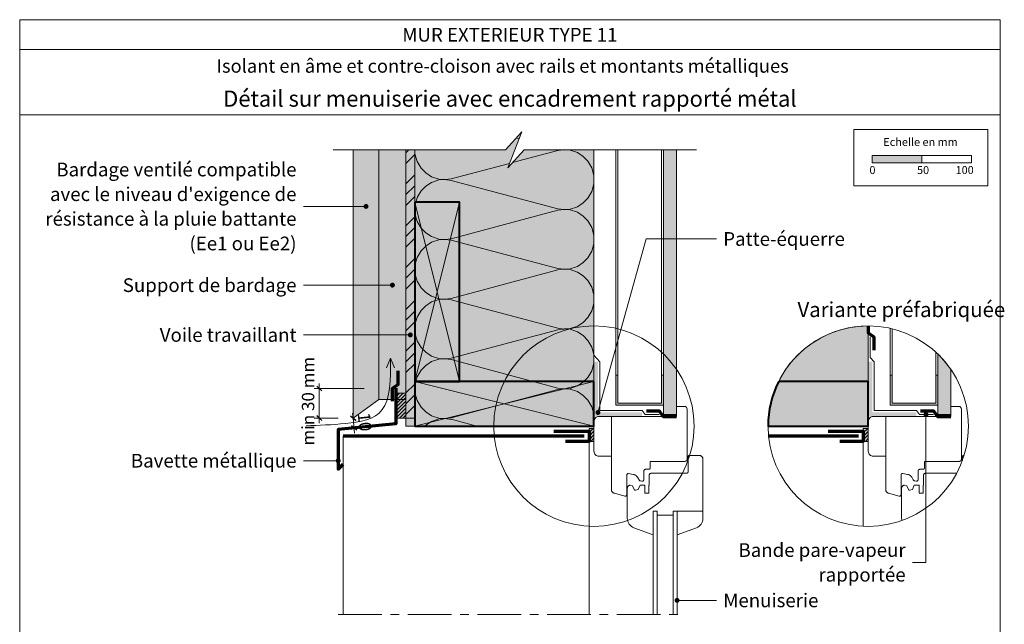
# Model space of a CAD drawing. Units: millimetres. Extents: x 16125 to 17114, y -18298 to -16943.
# Drawn here: x 16125 to 17114, y -17550 to -16943 of the extents above; entities that cross this region are included whole.
import ezdxf

# ---------------------------------------------------------------- set-up
doc = ezdxf.new("R2010")
doc.units = ezdxf.units.MM
doc.header["$LTSCALE"] = 5
doc.linetypes.add('CADWORK_22', pattern=[0])
doc.linetypes.add('CADWORK_6', pattern=[14, 8.75, -1.75, 1.75, -1.75])
doc.layers.add('Ech.1_5', color=7, linetype='Continuous')
doc.styles.add('arial-', font='arial.ttf', dxfattribs={"height": 1})
doc.styles.add('arial-b', font='arialbd.ttf', dxfattribs={"height": 1})
pattern_1 = [(45, (0, 0), (-1.76776695, 1.76776695), [])]
pattern_2 = [(45, (0, 0), (-4e-12, 42), []), (45, (0, 10.8), (-4e-12, 42), []), (45, (0, 21.6), (-4e-12, 42), [])]
pattern_3 = [(0, (0, 0), (0, 70), [0, -70]), (0, (35, 35), (0, 70), [0, -70])]

# ---------------------------------------------------------------- blocks, each defined once
blk = doc.blocks.new('cw-line-extremity4')
at = {"linetype": 'Continuous', "lineweight": 5}
h = blk.add_hatch(color=0, dxfattribs=at)
edge = h.paths.add_edge_path()
edge.add_arc((0, 0), 2.5, 0, 360)
blk = doc.blocks.new('DIM32')
at = {"layer": 'Ech.1_5', "color": 200, "linetype": 'Continuous', "lineweight": 25, "true_color": 0xa800ff}
for p, q in [((16423.19, -17310.73), (16428.19, -17315.73)), ((16423.19, -17310.73), (16428.19, -17315.73)), ((16423.19, -17310.78), (16428.14, -17315.73)), ((16423.19, -17310.78), (16428.14, -17315.73)), ((16423.24, -17310.73), (16428.19, -17315.68)), ((16428.19, -17345.48), (16423.19, -17340.48)), ((16428.19, -17345.48), (16423.19, -17340.48)), ((16428.14, -17345.48), (16423.19, -17340.48)), ((16428.14, -17345.48), (16423.19, -17340.53)), ((16428.19, -17345.43), (16423.24, -17340.48))]:
    blk.add_line(p, q, dxfattribs=at)
at = {"layer": 'Ech.1_5', "color": 200, "linetype": 'Continuous', "lineweight": 15, "true_color": 0xa800ff}
for p, q in [((16425.69, -17342.98), (16425.69, -17308.23)), ((16470.69, -17313.23), (16420.69, -17313.23)), ((16444.69, -17342.98), (16420.69, -17342.98)), ((16425.69, -17342.98), (16425.69, -17347.98))]:
    blk.add_line(p, q, dxfattribs=at)
blk = doc.blocks.new('DIM37')
at = {"layer": 'Ech.1_5', "color": 200, "linetype": 'Continuous', "lineweight": 25, "true_color": 0xa800ff}
for p, q in [((16456.94, -17340.73), (16462.44, -17345.23)), ((16456.94, -17340.78), (16462.39, -17345.23)), ((16456.94, -17340.78), (16462.39, -17345.23)), ((16456.99, -17340.73), (16462.44, -17345.18)), ((16456.99, -17340.73), (16462.44, -17345.18)), ((16463.44, -17355.18), (16457.94, -17350.68)), ((16463.39, -17355.18), (16457.94, -17350.73)), ((16463.39, -17355.18), (16457.94, -17350.73)), ((16463.44, -17355.13), (16457.99, -17350.68)), ((16463.44, -17355.13), (16457.99, -17350.68))]:
    blk.add_line(p, q, dxfattribs=at)
at = {"layer": 'Ech.1_5', "color": 200, "linetype": 'Continuous', "lineweight": 15, "true_color": 0xa800ff}
for q in [(16459.19, -17337.98), (16461.19, -17357.93)]:
    blk.add_line((16459.69, -17342.98), q, dxfattribs=at)

msp = doc.modelspace()

# ---------------------------------------------------------------- hatches: boundary and pattern name
at = {"layer": 'Ech.1_5', "linetype": 'Continuous', "lineweight": 5, "true_color": 0xfdf3bf, "transparency": 33554687}
for points in [[(16521.69, -17073.53), (16521.69, -17351.03), (16701.69, -17351.03), (16701.69, -17073.53), (16631.63, -17073.53), (16615.14, -17091.51), (16629.25, -17055.55), (16612.76, -17073.53)], [(16977.29, -17306.03), (16977.29, -17250.38, 0.284111), (16887.26, -17306.03)]]:
    msp.add_hatch(color=254, dxfattribs=at).paths.add_polyline_path(points)
at = {"layer": 'Ech.1_5', "linetype": 'Continuous', "lineweight": 20, "transparency": 33554687}
h = msp.add_hatch(dxfattribs=at)
h.set_pattern_fill('CwHatchPattern_201', color=8, scale=3.6, angle=270, style=0, pattern_type=2)
h.set_pattern_definition([(270, (16521.7, -17069.51), (180, 1e-14), [8.035, -21.965]), (6e-12, (16546.827, -17043.53), (-6e-12, 60), [4.868, -175.132]), (6e-12, (16671.695, -17073.53), (-6e-12, 60), [4.868, -175.132]), (14.9325, (16558.13, -17102.815), (179.99913, 60.0033), [110.8735, -820.577]), (345.0675, (16558.13, -17104.245), (-179.99913, 60.0033), [110.8735, -820.577]), (285.255, (16521.695, -17077.547), (2e-06, 60), [8.155, -675.95]), (74.745, (16521.695, -17069.512), (-1e-05, 60), [8.155, -675.95]), (285.255, (16699.55, -17091.645), (2e-06, 60), [8.155, -675.95]), (254.745, (16701.695, -17107.547), (2e-06, -60), [8.155, -675.95]), (300.964, (16523.84, -17085.415), (-4e-07, 60), [7.834, -342.023]), (59.036, (16523.84, -17061.6), (4e-06, 60), [7.834, -342.023]), (300.964, (16695.52, -17084.927), (-4e-07, 60), [7.834, -342.023]), (239.036, (16699.55, -17115.415), (-4e-07, -60), [7.834, -342.023]), (315, (16527.87, -17092.132), (-3e-12, 60), [6.662, -247.896]), (45, (16527.87, -17054.927), (-9e-12, 60), [6.662, -247.896]), (315, (16690.808, -17080.216), (-3e-12, 60), [6.662, -247.896]), (225, (16695.52, -17122.133), (-3e-12, -60), [6.662, -247.896]), (326.31, (16532.58, -17096.843), (-7e-06, 60), [6.988, -209.345]), (33.69, (16532.58, -17050.216), (1e-05, 60), [6.988, -209.345]), (326.31, (16684.993, -17076.34), (-7e-06, 60), [6.988, -209.345]), (213.69, (16690.81, -17126.843), (-7e-06, -60), [6.988, -209.345]), (341.565, (16538.397, -17100.72), (-3e-06, 60), [8.886, -180.85]), (18.435, (16538.397, -17046.34), (3e-06, 60), [8.886, -180.85]), (341.565, (16676.563, -17073.53), (-3e-06, 60), [8.886, -180.85]), (198.435, (16684.993, -17130.72), (-3e-06, -60), [8.886, -180.85]), (353.66, (16551.695, -17043.53), (-360, 60), [6.475, -536.848]), (6.34, (16551.695, -17103.53), (360, 60), [6.475, -536.848]), (173.66, (16671.695, -17073.53), (360, -59.9999), [6.475, -536.848]), (186.34, (16671.695, -17073.53), (-360, -60), [6.475, -536.848])])
h.paths.add_polyline_path([(16521.69, -17073.53), (16521.69, -17351.03), (16701.69, -17351.03), (16701.69, -17073.53), (16631.63, -17073.53), (16615.14, -17091.51), (16629.25, -17055.55), (16612.76, -17073.53)])
at = {"layer": 'Ech.1_5', "linetype": 'Continuous', "lineweight": 20, "true_color": 0xd3d3d3, "transparency": 33554687}
for points in [[(16485.69, -17324.26), (16485.69, -17073.53), (16459.69, -17073.53), (16459.69, -17342.98)], [(16512.69, -17324.26), (16512.69, -17073.53), (16485.69, -17073.53), (16485.69, -17324.26)]]:
    msp.add_hatch(color=254, dxfattribs=at).paths.add_polyline_path(points)
at = {"layer": 'Ech.1_5', "linetype": 'Continuous', "lineweight": 5, "true_color": 0xf8ad2a, "transparency": 33554687}
for points in [[(16521.69, -17073.53), (16512.69, -17073.53), (16512.69, -17343.03), (16521.69, -17343.03)], [(16521.69, -17073.53), (16512.69, -17073.53), (16512.69, -17351.03), (16521.69, -17351.03)]]:
    msp.add_hatch(color=40, dxfattribs=at).paths.add_polyline_path(points)
at = {"layer": 'Ech.1_5', "linetype": 'Continuous', "lineweight": 15, "transparency": 33554687}
h = msp.add_hatch(dxfattribs=at)
h.set_pattern_fill('CwHatchPattern_74', color=190, scale=0.6, style=0, pattern_type=2)
h.set_pattern_definition(pattern_2)
h.paths.add_polyline_path([(16521.69, -17073.53), (16512.69, -17073.53), (16512.69, -17343.03), (16521.69, -17343.03)])
h = msp.add_hatch(dxfattribs=at)
h.set_pattern_fill('CwHatchPattern_74', color=190, scale=0.6, style=0, pattern_type=2)
h.set_pattern_definition(pattern_2)
h.paths.add_polyline_path([(16521.69, -17073.53), (16512.69, -17073.53), (16512.69, -17351.03), (16521.69, -17351.03)])
at = {"layer": 'Ech.1_5', "linetype": 'Continuous', "lineweight": 5, "true_color": 0xdbd7d7, "transparency": 33554687}
for points in [[(16784.69, -17073.53), (16771.69, -17073.53), (16771.69, -17339.32), (16784.69, -17339.32)], [(17060.29, -17339.32), (17060.29, -17294.1, 0.050166), (17047.29, -17278.71), (17047.29, -17339.32)]]:
    msp.add_hatch(color=254, dxfattribs=at).paths.add_polyline_path(points)
at = {"layer": 'Ech.1_5', "linetype": 'Continuous', "lineweight": 15, "transparency": 33554687}
h = msp.add_hatch(dxfattribs=at)
h.set_pattern_fill('CwHatchPattern_84', color=9, style=0, pattern_type=2)
h.set_pattern_definition(pattern_3)
h.paths.add_polyline_path([(16784.69, -17073.53), (16771.69, -17073.53), (16771.69, -17339.32), (16784.69, -17339.32)])
for color, points in [(190, [(16981.12, -17086.63), (17031.12, -17086.63), (17031.12, -17079.21), (16981.12, -17079.21)]), (190, [(16705.69, -17286.32), (16705.69, -17337.32), (16750.04, -17337.32), (16750.04, -17341.32), (16701.69, -17341.32), (16701.69, -17286.32)]), (190, [(16981.29, -17286.32), (16981.29, -17337.32), (17025.63, -17337.32), (17025.63, -17341.32), (16977.29, -17341.32), (16977.29, -17286.32)]), (9, [(16725.69, -17299.82), (16723.7, -17299.82), (16723.69, -17329.82), (16771.69, -17329.82), (16771.69, -17299.82), (16769.69, -17299.82), (16769.69, -17327.82), (16725.69, -17327.82)]), (9, [(17001.28, -17299.82), (16999.29, -17299.82), (16999.28, -17329.82), (17047.28, -17329.82), (17047.28, -17299.82), (17045.28, -17299.82), (17045.28, -17327.82), (17001.28, -17327.82)])]:
    msp.add_hatch(color=color, dxfattribs=at).paths.add_polyline_path(points)
at = {"layer": 'Ech.1_5', "linetype": 'Continuous', "lineweight": 5, "true_color": 0xbd9c7a, "transparency": 33554687}
for points in [[(16521.69, -17126.03), (16521.69, -17306.03), (16566.69, -17306.03), (16566.69, -17126.03)], [(16701.69, -17306.03), (16521.69, -17306.03), (16521.69, -17351.03), (16701.69, -17351.03)], [(16887.26, -17306.03, 0.116404), (16876.64, -17351.03), (16977.29, -17351.03), (16977.29, -17306.03)]]:
    msp.add_hatch(color=33, dxfattribs=at).paths.add_polyline_path(points)
at = {"layer": 'Ech.1_5', "linetype": 'Continuous', "lineweight": 15, "transparency": 33554687}
h = msp.add_hatch(dxfattribs=at)
h.set_pattern_fill('CwHatchPattern_84', color=9, style=0, pattern_type=2)
h.set_pattern_definition(pattern_3)
h.paths.add_polyline_path([(17060.29, -17339.32), (17060.29, -17294.1, 0.050166), (17047.29, -17278.71), (17047.29, -17339.32)])
at = {"layer": 'Ech.1_5', "linetype": 'Continuous', "lineweight": 5, "transparency": 33554687}
for points in [[(16502.69, -17318.03), (16512.69, -17318.03), (16512.69, -17343.03), (16502.69, -17343.03)], [(16701.69, -17353.31), (16696.69, -17353.31), (16696.69, -17366.31), (16701.69, -17366.31)], [(16977.29, -17353.31), (16972.29, -17353.31), (16972.29, -17366.31), (16977.29, -17366.31)]]:
    msp.add_hatch(color=2, dxfattribs=at).paths.add_polyline_path(points)
at = {"layer": 'Ech.1_5', "linetype": 'Continuous', "lineweight": 9, "transparency": 33554687}
h = msp.add_hatch(dxfattribs=at)
h.set_pattern_fill('CwHatchPattern_11', color=190, scale=0.5, style=0, pattern_type=2)
h.set_pattern_definition(pattern_1)
h.paths.add_polyline_path([(16502.69, -17318.03), (16512.69, -17318.03), (16512.69, -17343.03), (16502.69, -17343.03)])
h = msp.add_hatch(dxfattribs=at)
h.set_pattern_fill('CwHatchPattern_11', color=190, scale=0.5, style=0, pattern_type=2)
h.set_pattern_definition(pattern_1)
h.paths.add_polyline_path([(16701.69, -17353.31), (16696.69, -17353.31), (16696.69, -17366.31), (16701.69, -17366.31)])
h = msp.add_hatch(dxfattribs=at)
h.set_pattern_fill('CwHatchPattern_11', color=190, scale=0.5, style=0, pattern_type=2)
h.set_pattern_definition(pattern_1)
h.paths.add_polyline_path([(16977.29, -17353.31), (16972.29, -17353.31), (16972.29, -17366.31), (16977.29, -17366.31)])

# ---------------------------------------------------------------- linework, layer by layer
at = {"layer": 'Ech.1_5', "color": 190, "linetype": 'Continuous', "lineweight": 15}
for p, q in [((17109.69, -16972.82), (16124.69, -16972.82)), ((16723.69, -17073.53), (16723.69, -17299.82)), ((16725.69, -17073.53), (16725.69, -17299.82)), ((16769.69, -17073.53), (16769.69, -17299.82)), ((16771.69, -17073.53), (16771.69, -17299.82)), ((16521.69, -17306.03), (16566.69, -17126.03)), ((16566.69, -17306.03), (16521.69, -17126.03)), ((16999.29, -17252.82), (16999.29, -17299.82)), ((17001.28, -17253.29), (17001.28, -17299.82)), ((17045.28, -17276.83), (17045.28, -17299.82)), ((17047.28, -17278.71), (17047.28, -17299.82)), ((16497.21, -17282.71), (16493.13, -17292.35)), ((16497.21, -17282.71), (16501.29, -17292.35)), ((16521.69, -17306.03), (16701.69, -17351.03)), ((16521.69, -17351.03), (16701.69, -17306.03)), ((16444.69, -17385.75), (16409.69, -17385.75)), ((16785.19, -17526.01), (16824.69, -17526.01))]:
    msp.add_line(p, q, dxfattribs=at)
at = {"layer": 'Ech.1_5', "color": 177, "linetype": 'Continuous', "lineweight": 20}
for p, q in [((16449.69, -17540.05), (16449.69, -17361.03)), ((16696.69, -17363.31), (16696.69, -17540.05)), ((16972.29, -17363.31), (16972.29, -17451.49))]:
    msp.add_line(p, q, dxfattribs=at)
at = {"layer": 'Ech.1_5', "color": 177, "linetype": 'Continuous', "lineweight": 70}
for p, q in [((16691.69, -17361.03), (16449.69, -17361.03)), ((16967.29, -17361.03), (16877.14, -17361.03))]:
    msp.add_line(p, q, dxfattribs=at)
at = {"layer": 'Ech.1_5', "color": 7, "linetype": 'Continuous', "lineweight": 20}
for p, q in [((16761.19, -17436.37), (16761.19, -17540.05)), ((16765.19, -17436.37), (16765.19, -17540.05)), ((16781.19, -17436.37), (16781.19, -17540.05)), ((16785.19, -17436.37), (16785.19, -17540.05))]:
    msp.add_line(p, q, dxfattribs=at)
at = {"layer": 'Ech.1_5', "color": 190, "linetype": 'Continuous', "lineweight": 15}
for points in [[(17109.69, -17038.33), (16124.69, -17038.33), (16124.69, -16942.82), (17109.69, -16942.82), (17109.69, -17038.33)], [(17109.69, -16942.82), (16124.69, -16942.82), (16124.69, -18297.82), (17109.69, -18297.82), (17109.69, -16942.82)], [(16439.69, -17073.53), (16612.76, -17073.53), (16629.25, -17055.55), (16615.14, -17091.51), (16631.63, -17073.53), (16804.69, -17073.53)], [(16521.69, -17073.53), (16521.69, -17351.03), (16701.69, -17351.03), (16701.69, -17073.53), (16631.63, -17073.53), (16615.14, -17091.51), (16629.25, -17055.55), (16612.76, -17073.53), (16521.69, -17073.53)], [(16521.69, -17073.53), (16512.69, -17073.53), (16512.69, -17343.03), (16521.69, -17343.03), (16521.69, -17073.53)], [(16521.69, -17073.53), (16512.69, -17073.53), (16512.69, -17351.03), (16521.69, -17351.03), (16521.69, -17073.53)], [(16472.69, -17130.36), (16429.69, -17130.36), (16409.69, -17130.36)], [(16705.69, -17337.32), (16754.21, -17163.03), (16824.69, -17163.03)], [(16499.19, -17209.42), (16429.69, -17209.42), (16409.69, -17209.42)], [(16517.19, -17259.42), (16429.69, -17259.42), (16409.69, -17259.42)], [(16412.47, -17350.57), (16417.33, -17350.43), (16422.19, -17350.27), (16427.08, -17350.08), (16432, -17349.86), (16436.96, -17349.59), (16441.98, -17349.25), (16447.06, -17348.84), (16452.22, -17348.34), (16457.47, -17347.74), (16462.77, -17346.99), (16468.01, -17346.01), (16473.07, -17344.71), (16477.82, -17342.98), (16482.15, -17340.74), (16485.92, -17337.88), (16489.04, -17334.34), (16491.52, -17330.17), (16493.43, -17325.52), (16494.86, -17320.53), (16495.88, -17315.33), (16496.57, -17310.06), (16497.01, -17304.86), (16497.25, -17299.77), (16497.35, -17294.77), (16497.33, -17289.83), (16497.26, -17284.93), (16497.21, -17282.71)], [(17035.2, -17339.32), (17035.2, -17487.86), (17021.69, -17487.86)]]:
    msp.add_lwpolyline(points, dxfattribs=at)
at = {"layer": 'Ech.1_5', "color": 190, "lineweight": 15}
for points in [[(16962.84, -17052.97), (17097.27, -17052.97), (17097.27, -17109.7), (16962.84, -17109.7), (16962.84, -17052.97)], [(16981.12, -17086.63), (17031.12, -17086.63), (17031.12, -17079.21), (16981.12, -17079.21), (16981.12, -17086.63)], [(17031.12, -17086.63), (17081.12, -17086.63), (17081.12, -17079.21), (17031.12, -17079.21), (17031.12, -17086.63)]]:
    msp.add_lwpolyline(points, dxfattribs=at)
at = {"layer": 'Ech.1_5', "color": 7, "linetype": 'Continuous', "lineweight": 20}
for points in [[(16485.69, -17324.26), (16485.69, -17073.53), (16459.69, -17073.53), (16459.69, -17342.98), (16485.69, -17324.26)], [(16512.69, -17324.26), (16512.69, -17073.53), (16485.69, -17073.53), (16485.69, -17324.26), (16512.69, -17324.26)], [(16725.69, -17299.82), (16723.7, -17299.82), (16723.69, -17329.82), (16771.69, -17329.82), (16771.69, -17299.82), (16769.69, -17299.82), (16769.69, -17327.82), (16725.69, -17327.82), (16725.69, -17299.82)], [(17001.28, -17299.82), (16999.29, -17299.82), (16999.28, -17329.82), (17047.28, -17329.82), (17047.28, -17299.82), (17045.28, -17299.82), (17045.28, -17327.82), (17001.28, -17327.82), (17001.28, -17299.82)], [(17073.56, -17380.37), (17073.28, -17380.37), (17073.15, -17380.37), (17073.02, -17380.39), (17072.89, -17380.42), (17072.77, -17380.46), (17072.65, -17380.51), (17072.53, -17380.57), (17072.42, -17380.64), (17072.32, -17380.72), (17072.22, -17380.81), (17072.13, -17380.9), (17072.05, -17381.01), (17071.98, -17381.12), (17071.92, -17381.23), (17071.87, -17381.35), (17071.83, -17381.48), (17071.8, -17381.61), (17071.79, -17381.74), (17071.78, -17381.87), (17071.78, -17385.68)]]:
    msp.add_lwpolyline(points, dxfattribs=at)
at = {"layer": 'Ech.1_5', "color": 140, "linetype": 'CADWORK_22', "lineweight": 20, "ltscale": 0.6, "true_color": 0x16a2f3, "elevation": 2500, "flags": 128}
for points in [[(16512.69, -17073.53), (16512.69, -17351.03), (16612.69, -17351.03)], [(16876.64, -17351.03), (16888.29, -17351.03)]]:
    msp.add_lwpolyline(points, dxfattribs=at)
at = {"layer": 'Ech.1_5', "color": 1, "linetype": 'CADWORK_22', "lineweight": 20, "ltscale": 0.6, "flags": 128}
for points in [[(16701.69, -17073.53), (16701.69, -17279.8), (16707.69, -17286.32), (16707.69, -17335.32), (16750.04, -17335.32), (16753.14, -17339.32), (16767.28, -17339.32)], [(16977.29, -17250.38), (16977.29, -17351.03), (16888.29, -17351.03)]]:
    msp.add_lwpolyline(points, dxfattribs=at)
at = {"layer": 'Ech.1_5', "color": 9, "linetype": 'Continuous', "lineweight": 15}
msp.add_lwpolyline([(16784.69, -17073.53), (16771.69, -17073.53), (16771.69, -17339.32), (16784.69, -17339.32), (16784.69, -17073.53)], dxfattribs=at)
at = {"layer": 'Ech.1_5', "color": 5, "linetype": 'Continuous', "lineweight": 40}
for points in [[(16521.69, -17126.03), (16521.69, -17306.03), (16566.69, -17306.03), (16566.69, -17126.03), (16521.69, -17126.03)], [(16701.69, -17306.03), (16521.69, -17306.03), (16521.69, -17351.03), (16701.69, -17351.03), (16701.69, -17306.03)]]:
    msp.add_lwpolyline(points, dxfattribs=at)
at = {"layer": 'Ech.1_5', "color": 190, "linetype": 'Continuous', "lineweight": 15}
msp.add_lwpolyline([(16977.29, -17306.03), (16977.29, -17250.38, 0.284111), (16887.26, -17306.03), (16977.29, -17306.03)], format="xyb", dxfattribs=at)
at = {"layer": 'Ech.1_5', "color": 3, "lineweight": 70}
for points in [[(16977.29, -17250.38), (16977.29, -17257.46), (16982.97, -17261.39), (16982.97, -17274.87)], [(16499.19, -17325.97), (16499.19, -17312.98), (16504.88, -17309.05), (16504.88, -17295.57)], [(16754.29, -17335.64), (16767.28, -17335.64), (16771.22, -17341.32), (16784.69, -17341.32)], [(17029.89, -17335.64), (17042.87, -17335.64), (17046.81, -17341.32), (17060.29, -17341.32)]]:
    msp.add_lwpolyline(points, dxfattribs=at)
at = {"layer": 'Ech.1_5', "color": 106, "linetype": 'CADWORK_22', "lineweight": 20, "ltscale": 0.6, "flags": 128}
msp.add_lwpolyline([(17042.87, -17339.32), (17028.73, -17339.32), (17025.63, -17335.32), (16983.29, -17335.32), (16983.29, -17286.32), (16979.29, -17281.97), (16979.29, -17261.39)], dxfattribs=at)
at = {"layer": 'Ech.1_5', "color": 9, "linetype": 'Continuous', "lineweight": 15}
msp.add_lwpolyline([(17060.29, -17339.32), (17060.29, -17294.1, 0.050166), (17047.29, -17278.71), (17047.29, -17339.32), (17060.29, -17339.32)], format="xyb", dxfattribs=at)
at = {"layer": 'Ech.1_5', "color": 5, "linetype": 'Continuous', "lineweight": 40}
msp.add_lwpolyline([(16887.26, -17306.03, 0.116404), (16876.64, -17351.03), (16977.29, -17351.03), (16977.29, -17306.03), (16887.26, -17306.03)], format="xyb", dxfattribs=at)
at = {"layer": 'Ech.1_5', "color": 177, "linetype": 'Continuous', "lineweight": 70}
for points in [[(16502.69, -17312.98), (16502.69, -17348.73), (16444.69, -17354.53), (16444.69, -17394.36), (16449.69, -17389.36)], [(16661.29, -17356.03), (16696.69, -17356.03), (16696.69, -17366.31), (16673.21, -17366.31)], [(16936.89, -17356.03), (16972.29, -17356.03), (16972.29, -17366.31), (16948.81, -17366.31)]]:
    msp.add_lwpolyline(points, dxfattribs=at)
at = {"layer": 'Ech.1_5', "color": 190, "linetype": 'Continuous', "lineweight": 5}
for points in [[(16502.69, -17318.03), (16512.69, -17318.03), (16512.69, -17343.03), (16502.69, -17343.03), (16502.69, -17318.03)], [(16701.69, -17353.31), (16696.69, -17353.31), (16696.69, -17366.31), (16701.69, -17366.31), (16701.69, -17353.31)], [(16977.29, -17353.31), (16972.29, -17353.31), (16972.29, -17366.31), (16977.29, -17366.31), (16977.29, -17353.31)]]:
    msp.add_lwpolyline(points, dxfattribs=at)
at = {"layer": 'Ech.1_5', "color": 7, "linetype": 'Continuous', "lineweight": 20, "elevation": 28.57}
for points in [[(16719.19, -17341.32), (16706.69, -17341.32, 0.414214), (16701.69, -17346.32), (16701.69, -17376.32, 0.414214), (16706.69, -17381.32), (16719.19, -17381.32)], [(16994.79, -17341.32), (16982.29, -17341.32, 0.414214), (16977.29, -17346.32), (16977.29, -17376.32, 0.414214), (16982.29, -17381.32), (16994.79, -17381.32)]]:
    msp.add_lwpolyline(points, format="xyb", dxfattribs=at)
at = {"layer": 'Ech.1_5', "color": 7, "linetype": 'Continuous', "lineweight": 20}
for points in [[(16761.19, -17460.12), (16761.19, -17436.37), (16765.19, -17436.37), (16765.19, -17440.37), (16781.19, -17440.37), (16781.19, -17436.37), (16811.19, -17436.37), (16811.19, -17384.37), (16811.17, -17384.02), (16811.13, -17383.67), (16811.05, -17383.33), (16810.95, -17383), (16810.81, -17382.68), (16810.65, -17382.37), (16810.46, -17382.07), (16810.25, -17381.8), (16810.02, -17381.54), (16809.76, -17381.3), (16809.48, -17381.09), (16809.19, -17380.9), (16808.88, -17380.74), (16808.56, -17380.61), (16808.22, -17380.5), (16807.88, -17380.43), (16807.54, -17380.38), (16807.19, -17380.37), (16797.69, -17380.37), (16797.56, -17380.37), (16797.43, -17380.39), (16797.3, -17380.42), (16797.17, -17380.46), (16797.05, -17380.51), (16796.94, -17380.57), (16796.83, -17380.64), (16796.72, -17380.72), (16796.63, -17380.81), (16796.54, -17380.9), (16796.46, -17381.01), (16796.39, -17381.12), (16796.33, -17381.23), (16796.28, -17381.35), (16796.24, -17381.48), (16796.21, -17381.61), (16796.19, -17381.74), (16796.19, -17381.87), (16796.19, -17396.87), (16796.18, -17397), (16796.16, -17397.13), (16796.14, -17397.26), (16796.1, -17397.38), (16796.05, -17397.5), (16795.99, -17397.62), (16795.92, -17397.73), (16795.84, -17397.83), (16795.75, -17397.93), (16795.65, -17398.02), (16795.55, -17398.1), (16795.44, -17398.17), (16795.32, -17398.23), (16795.2, -17398.28), (16795.08, -17398.32), (16794.95, -17398.35), (16794.82, -17398.36), (16794.69, -17398.37), (16759.19, -17398.37), (16759.01, -17398.38), (16758.84, -17398.4), (16758.67, -17398.44), (16758.5, -17398.49), (16758.34, -17398.56), (16758.19, -17398.64), (16758.04, -17398.73), (16757.9, -17398.84), (16757.77, -17398.95), (16757.66, -17399.08), (16757.55, -17399.22), (16757.46, -17399.37), (16757.37, -17399.52), (16757.31, -17399.68), (16757.26, -17399.85), (16757.22, -17400.02), (16757.19, -17400.19), (16757.19, -17400.37), (16757.19, -17410.37), (16756.89, -17410.37), (16756.89, -17418.37), (16752.89, -17418.37), (16752.89, -17410.37), (16747.95, -17410.37), (16746.05, -17414.63), (16743.27, -17415.17), (16742.29, -17415.37), (16740.39, -17411.11), (16738.19, -17410.37), (16737.93, -17410.38), (16737.67, -17410.41), (16737.41, -17410.47), (16737.16, -17410.55), (16736.92, -17410.65), (16736.69, -17410.77), (16736.47, -17410.91), (16736.26, -17411.07), (16736.07, -17411.25), (16735.89, -17411.44), (16735.73, -17411.65), (16735.59, -17411.87), (16735.47, -17412.1), (16735.37, -17412.34), (16735.29, -17412.59), (16735.23, -17412.85), (16735.2, -17413.11), (16735.19, -17413.37), (16735.19, -17443.66, 0.315299), (16741.77, -17453.05), (16761.19, -17460.12)], [(17066.11, -17398.37), (17034.78, -17398.37), (17034.61, -17398.38), (17034.43, -17398.4), (17034.26, -17398.44), (17034.1, -17398.49), (17033.93, -17398.56), (17033.78, -17398.64), (17033.63, -17398.73), (17033.49, -17398.84), (17033.37, -17398.95), (17033.25, -17399.08), (17033.14, -17399.22), (17033.05, -17399.37), (17032.97, -17399.52), (17032.9, -17399.68), (17032.85, -17399.85), (17032.81, -17400.02), (17032.79, -17400.19), (17032.78, -17400.37), (17032.78, -17410.37), (17032.48, -17410.37), (17032.48, -17418.37), (17028.48, -17418.37), (17028.48, -17410.37), (17023.55, -17410.37), (17021.64, -17414.63), (17018.86, -17415.17), (17017.89, -17415.37), (17015.98, -17411.11), (17013.78, -17410.37), (17013.52, -17410.38), (17013.26, -17410.41), (17013, -17410.47), (17012.75, -17410.55), (17012.51, -17410.65), (17012.28, -17410.77), (17012.06, -17410.91), (17011.85, -17411.07), (17011.66, -17411.25), (17011.48, -17411.44), (17011.32, -17411.65), (17011.18, -17411.87), (17011.06, -17412.1), (17010.96, -17412.34), (17010.88, -17412.59), (17010.83, -17412.85), (17010.79, -17413.11), (17010.78, -17413.37), (17010.78, -17443.66, 0.055423), (17011.02, -17445.85)], [(16785.19, -17436.37), (16811.19, -17436.37), (16811.19, -17443.66, -0.315299), (16804.61, -17453.05), (16785.19, -17460.12), (16785.19, -17436.37)]]:
    msp.add_lwpolyline(points, format="xyb", dxfattribs=at)
at = {"layer": 'Ech.1_5', "color": 7, "linetype": 'CADWORK_6', "lineweight": 18}
msp.add_lwpolyline([(16444.69, -17540.05), (16790.19, -17540.05)], dxfattribs=at)
at = {"layer": 'Ech.1_5', "color": 7, "linetype": 'Continuous', "lineweight": 20}
for points in [[(16720.62, -17417.66, 28.57), (16720.37, -17417.43, 28.83), (16720.13, -17417.17, 29.06), (16719.92, -17416.89, 29.28), (16719.73, -17416.6, 29.46), (16719.57, -17416.29, 29.63), (16719.44, -17415.97, 29.76), (16719.33, -17415.64, 29.86), (16719.26, -17415.29, 29.94), (16719.21, -17414.95, 29.98), (16719.19, -17414.6, 30), (16719.19, -17341.32, 0), (16784.69, -17341.32, 0), (16784.69, -17331.32, -36), (16792.69, -17331.32, -43.5), (16793.08, -17331.33, -43.88), (16793.56, -17331.46, -44.37), (16794.07, -17331.73, -44.87), (16794.51, -17332.1, -45.31), (16795.01, -17332.84, -45.82), (16795.19, -17333.82, -46), (16795.19, -17384.37, -46), (16795.19, -17384.54, 0), (16795.16, -17384.72, 0), (16795.13, -17384.89, 0), (16795.07, -17385.05, 0), (16795.01, -17385.21, 0), (16794.93, -17385.37, 0), (16794.83, -17385.52, 0), (16794.73, -17385.65, 0), (16794.61, -17385.78, 0), (16794.48, -17385.9, 0), (16794.34, -17386.01, 0), (16794.19, -17386.1, 0), (16794.04, -17386.18, 0), (16793.88, -17386.25, 0), (16793.71, -17386.3, 0), (16793.54, -17386.34, 0), (16793.37, -17386.36, 0), (16793.19, -17386.37, 0), (16758.19, -17386.37, 0), (16758.19, -17392.87, 0), (16758.19, -17393, 0), (16758.17, -17393.13, 0), (16758.14, -17393.26, 0), (16758.1, -17393.38, 0), (16758.05, -17393.5, 0), (16757.99, -17393.62, 0), (16757.92, -17393.73, 0), (16757.84, -17393.83, 0), (16757.76, -17393.93, 0), (16757.66, -17394.02, 0), (16757.56, -17394.1, 0), (16757.44, -17394.17, 0), (16757.33, -17394.23, 0), (16757.21, -17394.28, 0), (16757.08, -17394.32, 0), (16756.96, -17394.35, 0), (16756.83, -17394.36, 0), (16756.69, -17394.37, 0), (16753.69, -17394.37, 0), (16753.52, -17394.38, 0), (16753.35, -17394.4, 0), (16753.18, -17394.44, 0), (16753.01, -17394.49, 0), (16752.85, -17394.56, 0), (16752.69, -17394.64, 0), (16752.55, -17394.73, 0), (16752.41, -17394.84, 0), (16752.28, -17394.95, 0), (16752.16, -17395.08, 0), (16752.06, -17395.22, 0), (16751.96, -17395.37, 0), (16751.88, -17395.52, 0), (16751.82, -17395.68, 0), (16751.76, -17395.85, 0), (16751.73, -17396.02, 0), (16751.7, -17396.19, 0), (16751.69, -17396.37, 0), (16751.69, -17404.87, 0), (16751.69, -17405, 0), (16751.67, -17405.13, 0), (16751.64, -17405.26, 0), (16751.6, -17405.38, 0), (16751.55, -17405.5, 0), (16751.49, -17405.62, 0), (16751.42, -17405.73, 0), (16751.34, -17405.83, 0), (16751.26, -17405.93, 0), (16751.16, -17406.02, 0), (16751.06, -17406.1, 0), (16750.94, -17406.17, 0), (16750.83, -17406.23, 0), (16750.71, -17406.28, 0), (16750.58, -17406.32, 0), (16750.46, -17406.35, 0), (16750.33, -17406.36, 0), (16750.19, -17406.37, 0), (16750.06, -17406.36, 0), (16749.93, -17406.35, 0), (16748.33, -17406.06, 0), (16748.16, -17406.02, 0), (16748, -17405.97, 0), (16747.83, -17405.91, 0), (16747.68, -17405.83, 0), (16747.53, -17405.73, 0), (16747.39, -17405.63, 0), (16747.27, -17405.51, 0), (16747.15, -17405.38, 0), (16747.04, -17405.24, 0), (16746.95, -17405.09, 0), (16745.37, -17402.36, 0), (16745.09, -17401.91, 0), (16744.77, -17401.5, 0), (16744.41, -17401.11, 0), (16744.03, -17400.76, 0), (16743.61, -17400.44, 0), (16743.17, -17400.16, 0), (16742.71, -17399.92, 0), (16742.22, -17399.72, 0), (16741.72, -17399.56, 0), (16741.21, -17399.45, 0), (16736.46, -17398.61, 0), (16736.33, -17398.59, 0), (16736.19, -17398.59, 0), (16736.06, -17398.59, 0), (16735.93, -17398.61, 0), (16735.81, -17398.64, 0), (16735.68, -17398.68, 0), (16735.56, -17398.73, 0), (16735.44, -17398.79, 0), (16735.33, -17398.86, 0), (16735.23, -17398.94, 0), (16735.13, -17399.02, 0), (16735.05, -17399.12, 0), (16734.97, -17399.22, 0), (16734.9, -17399.34, 0), (16734.84, -17399.45, 0), (16734.79, -17399.57, 0), (16734.75, -17399.7, 0), (16734.72, -17399.82, 0), (16734.7, -17399.95, 0), (16734.69, -17400.09, 0), (16734.69, -17419.87, 0), (16734.69, -17420, 0), (16734.67, -17420.13, 0), (16734.64, -17420.26, 0), (16734.6, -17420.38, 0), (16734.55, -17420.5, 0), (16734.49, -17420.62, 0), (16734.42, -17420.73, 0), (16734.34, -17420.83, 0), (16734.26, -17420.93, 0), (16734.16, -17421.02, 0), (16734.06, -17421.1, 0), (16733.94, -17421.17, 0), (16733.83, -17421.23, 0), (16733.71, -17421.28, 0), (16733.58, -17421.32, 0), (16733.46, -17421.35, 0), (16733.33, -17421.36, 0), (16733.19, -17421.37, 0), (16733.06, -17421.36, 0), (16732.93, -17421.35, 0), (16732.81, -17421.32, 0), (16722.16, -17418.46, 27.04), (16721.83, -17418.36, 27.37), (16721.5, -17418.23, 27.69), (16721.19, -17418.06, 28), (16720.9, -17417.88, 28.29), (16720.62, -17417.66, 28.57)], [(16996.22, -17417.66, 28.57), (16995.96, -17417.43, 28.83), (16995.72, -17417.17, 29.06), (16995.51, -17416.89, 29.28), (16995.32, -17416.6, 29.46), (16995.16, -17416.29, 29.63), (16995.03, -17415.97, 29.76), (16994.92, -17415.64, 29.86), (16994.85, -17415.29, 29.94), (16994.8, -17414.95, 29.98), (16994.79, -17414.6, 30), (16994.79, -17341.32, 0), (17060.29, -17341.32, 0), (17060.29, -17331.32, -36), (17068.29, -17331.32, -43.5), (17068.67, -17331.33, -43.88), (17069.16, -17331.46, -44.37), (17069.66, -17331.73, -44.87), (17070.1, -17332.1, -45.31), (17070.6, -17332.84, -45.82), (17070.79, -17333.82, -46), (17070.79, -17384.37, -46), (17070.78, -17384.54, 0), (17070.76, -17384.72, 0), (17070.72, -17384.89, 0), (17070.67, -17385.05, 0), (17070.6, -17385.21, 0), (17070.52, -17385.37, 0), (17070.43, -17385.52, 0), (17070.32, -17385.65, 0), (17070.2, -17385.78, 0), (17070.07, -17385.9, 0), (17069.93, -17386.01, 0), (17069.79, -17386.1, 0), (17069.63, -17386.18, 0), (17069.47, -17386.25, 0), (17069.31, -17386.3, 0), (17069.13, -17386.34, 0), (17068.96, -17386.36, 0), (17068.79, -17386.37, 0), (17033.79, -17386.37, 0), (17033.79, -17392.87, 0), (17033.78, -17393, 0), (17033.76, -17393.13, 0), (17033.74, -17393.26, 0), (17033.7, -17393.38, 0), (17033.65, -17393.5, 0), (17033.59, -17393.62, 0), (17033.52, -17393.73, 0), (17033.44, -17393.83, 0), (17033.35, -17393.93, 0), (17033.25, -17394.02, 0), (17033.15, -17394.1, 0), (17033.04, -17394.17, 0), (17032.92, -17394.23, 0), (17032.8, -17394.28, 0), (17032.68, -17394.32, 0), (17032.55, -17394.35, 0), (17032.42, -17394.36, 0), (17032.29, -17394.37, 0), (17029.29, -17394.37, 0), (17029.11, -17394.38, 0), (17028.94, -17394.4, 0), (17028.77, -17394.44, 0), (17028.6, -17394.49, 0), (17028.44, -17394.56, 0), (17028.29, -17394.64, 0), (17028.14, -17394.73, 0), (17028, -17394.84, 0), (17027.87, -17394.95, 0), (17027.76, -17395.08, 0), (17027.65, -17395.22, 0), (17027.56, -17395.37, 0), (17027.47, -17395.52, 0), (17027.41, -17395.68, 0), (17027.36, -17395.85, 0), (17027.32, -17396.02, 0), (17027.3, -17396.19, 0), (17027.29, -17396.37, 0), (17027.29, -17404.87, 0), (17027.28, -17405, 0), (17027.26, -17405.13, 0), (17027.24, -17405.26, 0), (17027.2, -17405.38, 0), (17027.15, -17405.5, 0), (17027.09, -17405.62, 0), (17027.02, -17405.73, 0), (17026.94, -17405.83, 0), (17026.85, -17405.93, 0), (17026.75, -17406.02, 0), (17026.65, -17406.1, 0), (17026.54, -17406.17, 0), (17026.42, -17406.23, 0), (17026.3, -17406.28, 0), (17026.18, -17406.32, 0), (17026.05, -17406.35, 0), (17025.92, -17406.36, 0), (17025.79, -17406.37, 0), (17025.66, -17406.36, 0), (17025.53, -17406.35, 0), (17023.92, -17406.06, 0), (17023.75, -17406.02, 0), (17023.59, -17405.97, 0), (17023.43, -17405.91, 0), (17023.27, -17405.83, 0), (17023.12, -17405.73, 0), (17022.99, -17405.63, 0), (17022.86, -17405.51, 0), (17022.74, -17405.38, 0), (17022.63, -17405.24, 0), (17022.54, -17405.09, 0), (17020.96, -17402.36, 0), (17020.68, -17401.91, 0), (17020.36, -17401.5, 0), (17020.01, -17401.11, 0), (17019.62, -17400.76, 0), (17019.2, -17400.44, 0), (17018.76, -17400.16, 0), (17018.3, -17399.92, 0), (17017.82, -17399.72, 0), (17017.32, -17399.56, 0), (17016.81, -17399.45, 0), (17012.05, -17398.61, 0), (17011.92, -17398.59, 0), (17011.79, -17398.59, 0), (17011.66, -17398.59, 0), (17011.53, -17398.61, 0), (17011.4, -17398.64, 0), (17011.27, -17398.68, 0), (17011.15, -17398.73, 0), (17011.04, -17398.79, 0), (17010.93, -17398.86, 0), (17010.82, -17398.94, 0), (17010.73, -17399.02, 0), (17010.64, -17399.12, 0), (17010.56, -17399.22, 0), (17010.49, -17399.34, 0), (17010.43, -17399.45, 0), (17010.38, -17399.57, 0), (17010.34, -17399.7, 0), (17010.31, -17399.82, 0), (17010.29, -17399.95, 0), (17010.29, -17400.09, 0), (17010.29, -17419.87, 0), (17010.28, -17420, 0), (17010.26, -17420.13, 0), (17010.24, -17420.26, 0), (17010.2, -17420.38, 0), (17010.15, -17420.5, 0), (17010.09, -17420.62, 0), (17010.02, -17420.73, 0), (17009.94, -17420.83, 0), (17009.85, -17420.93, 0), (17009.75, -17421.02, 0), (17009.65, -17421.1, 0), (17009.54, -17421.17, 0), (17009.42, -17421.23, 0), (17009.3, -17421.28, 0), (17009.18, -17421.32, 0), (17009.05, -17421.35, 0), (17008.92, -17421.36, 0), (17008.79, -17421.37, 0), (17008.66, -17421.36, 0), (17008.53, -17421.35, 0), (17008.4, -17421.32, 0), (16997.75, -17418.46, 27.04), (16997.42, -17418.36, 27.37), (16997.1, -17418.23, 27.69), (16996.79, -17418.06, 28), (16996.49, -17417.88, 28.29), (16996.22, -17417.66, 28.57)]]:
    msp.add_polyline3d(points, dxfattribs=at)
at = {"layer": 'Ech.1_5', "color": 190, "linetype": 'Continuous', "lineweight": 20}
for centre in [(16701.69, -17351.03), (16977.29, -17351.03)]:
    msp.add_circle(centre, 100.65, dxfattribs=at)

# ---------------------------------------------------------------- block references
at = {"layer": 'Ech.1_5', "color": 190, "lineweight": 15}
for p, rotation in [((16472.69, -17130.36), 180), ((16499.19, -17209.42), 180), ((16517.19, -17259.42), 180), ((16705.69, -17337.32), 74.44434390836399), ((17035.2, -17339.32), 270), ((16444.69, -17385.75), 180)]:
    msp.add_blockref('cw-line-extremity4', p, dxfattribs=dict(at, rotation=rotation))
at = {"layer": 'Ech.1_5'}
for name in ['DIM32', 'DIM37']:
    msp.add_blockref(name, (0, 0), dxfattribs=at)
at = {"layer": 'Ech.1_5', "color": 190, "lineweight": 15}
msp.add_blockref('cw-line-extremity4', (16785.19, -17526.01), dxfattribs=at)

# ---------------------------------------------------------------- texts
at = {"layer": 'Ech.1_5', "color": 190, "linetype": 'Continuous'}
for s, height, style, p in [('Isolant en âme et contre-cloison avec rails et montants métalliques', 13.5, 'arial-b', (16322.55, -16996.05)), ('Echelle en mm', 8, 'arial-', (16992.41, -17069.63)), ('0', 8, 'arial-', (16978.43, -17097.84)), ('50', 8, 'arial-', (17026.29, -17097.84)), ('100', 8, 'arial-', (17065.03, -17097.84)), ('%%UVariante préfabriquée', 15, 'arial-', (16906.18, -17241.47))]:
    msp.add_text(s, height=height, dxfattribs=dict(at, style=style)).set_placement(p)
at = {"layer": 'Ech.1_5', "color": 190, "linetype": 'Continuous', "style": 'arial-'}
for s, rotation, p in [('min 30 mm', 90, (16420.69, -17370.49)), ('10', 275.71059, (16464.22, -17338))]:
    msp.add_text(s, height=12.5, rotation=rotation, dxfattribs=at).set_placement(p)
at = {"layer": 'Ech.1_5', "color": 4, "linetype": 'Continuous', "true_color": 0x00ffff, "line_spacing_factor": 1.08}
for s, insert, char_height, width, attachment_point, style in [('{\\fArial|b1|i0;\\W1.000000;\\H13.750000;\\c16711848;MUR EXTERIEUR TYPE 11}', (16617.19, -16951.07), 13.75, 971.25, 2, 'arial-b'), ('{\\fArial|b0|i0;\\W1.000000;\\H16.250000;\\c16711848;Détail sur menuiserie avec encadrement rapporté métal}', (16617.19, -17013.96), 16.25, 968.75, 2, 'arial-'), ("{\\fArial|b0|i0;\\W1.000000;\\H13.750000;\\c16711848;Bardage ventilé compatible avec le niveau d'exigence de résistance à la pluie battante (Ee1 ou Ee2)}", (16402.82, -17086.41), 13.75, 268.25, 3, 'arial-'), ('{\\fArial|b0|i0;\\W1.000000;\\H13.750000;\\c16711848;Patte-équerre}', (16831.57, -17156.16), 13.75, 268.25, 1, 'arial-'), ('{\\fArial|b0|i0;\\W1.000000;\\H13.750000;\\c16711848;Support de bardage}', (16402.82, -17202.55), 13.75, 268.25, 3, 'arial-'), ('{\\fArial|b0|i0;\\W1.000000;\\H13.750000;\\c16711848;Voile travaillant}', (16402.82, -17252.55), 13.75, 268.25, 3, 'arial-'), ('{\\fArial|b0|i0;\\W1.000000;\\H13.750000;\\c16711848;Bavette métallique}', (16402.82, -17378.87), 13.75, 268.25, 3, 'arial-'), ('{\\fArial|b0|i0;\\W1.000000;\\H13.750000;\\c16711848;Bande pare-vapeur rapportée}', (17014.82, -17468.61), 13.75, 181.6602, 3, 'arial-'), ('{\\fArial|b0|i0;\\W1.000000;\\H13.750000;\\c16711848;Menuiserie}', (16831.57, -17519.14), 13.75, 268.25, 1, 'arial-')]:
    msp.add_mtext(s, dxfattribs=dict(at, insert=insert, char_height=char_height, width=width, attachment_point=attachment_point, style=style))

doc.saveas('drawing.dxf')
